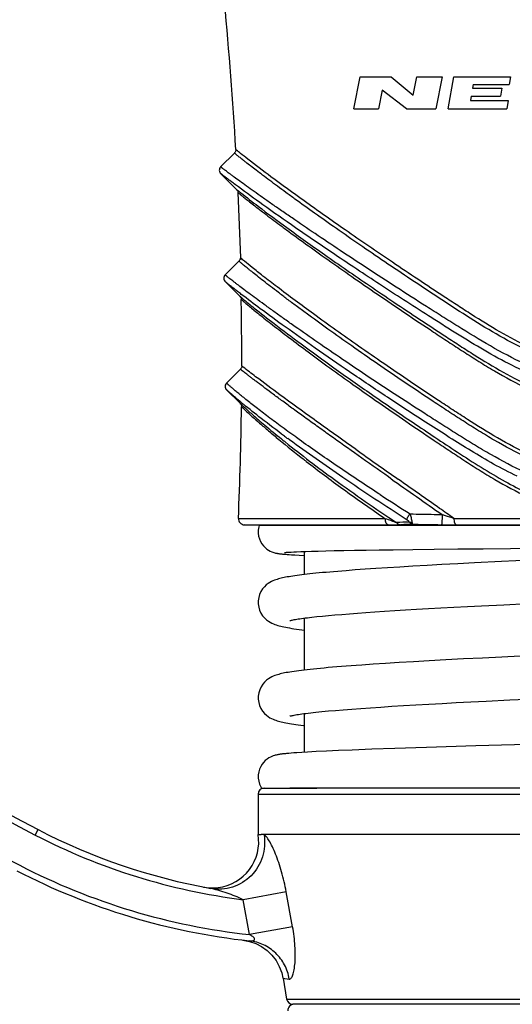
# Model space of a CAD drawing. Units: millimetres. Extents: x 0 to 210, y 0 to 297.
# Drawn here: x 56 to 72, y 157 to 189 of the extents above; entities that cross this region are included whole.
import ezdxf

# ---------------------------------------------------------------- set-up
doc = ezdxf.new("R2010")
doc.units = ezdxf.units.MM
doc.header["$LTSCALE"] = 19.36
doc.layers.get('0').update_dxf_attribs({"linetype": 'CONTINUOUS'})
doc.layers.add('BEZUGSACHSEN', color=7, linetype='CONTINUOUS')
doc.layers.add('RUNDUNGEN', color=7, linetype='CONTINUOUS')

msp = doc.modelspace()

# ---------------------------------------------------------------- linework, layer by layer
at = {"color": 7, "linetype": 'CONTINUOUS'}
for p, q in [((66.7894, 186.0647), (66.9927, 187.0967)), ((66.9927, 187.0967), (68.0037, 187.0967)), ((68.0037, 187.0967), (68.7143, 186.5067)), ((68.7143, 186.5067), (68.8305, 187.0967)), ((68.8305, 187.0967), (69.6485, 187.0967)), ((69.6485, 187.0967), (69.4452, 186.0647)), ((69.8488, 186.0647), (70.0294, 187.0967)), ((70.0294, 187.0967), (71.8674, 187.0967)), ((71.8674, 187.0967), (71.8247, 186.8524)), ((70.6597, 186.8524), (70.6379, 186.7283)), ((70.6597, 186.8524), (71.8247, 186.8524)), ((67.7042, 186.673), (67.5844, 186.0647)), ((68.4962, 186.0647), (67.7042, 186.673)), ((70.593, 186.4712), (70.5691, 186.3346)), ((70.593, 186.4712), (71.537, 186.4712)), ((70.6379, 186.7283), (71.5819, 186.7283)), ((71.5819, 186.7283), (71.537, 186.4712)), ((70.5691, 186.3346), (71.7911, 186.3346)), ((71.7911, 186.3346), (71.7438, 186.0647)), ((66.7894, 186.0647), (67.5844, 186.0647)), ((68.4962, 186.0647), (69.4452, 186.0647)), ((69.8488, 186.0647), (71.7438, 186.0647)), ((62.9195, 184.6332), (62.4731, 184.1868)), ((62.4731, 183.9747), (62.9907, 183.4571)), ((63.0678, 181.1351), (62.6196, 180.6868)), ((62.6196, 180.4746), (63.0978, 179.9965)), ((63.1139, 177.6369), (62.6638, 177.1867)), ((62.6639, 176.9746), (63.1049, 176.5336)), ((63.7192, 172.5832), (63.2422, 172.5998)), ((66.4643, 171.7699), (66.8087, 171.7762)), ((66.8087, 171.7762), (67.1894, 171.7826)), ((67.1894, 171.7826), (67.6081, 171.789)), ((67.6081, 171.789), (68.0666, 171.7953)), ((68.0666, 171.7953), (68.6978, 171.8033)), ((68.6978, 171.8033), (69.3951, 171.8112)), ((69.3951, 171.8112), (70.1575, 171.819)), ((70.1575, 171.819), (70.9817, 171.8266)), ((70.9817, 171.8266), (71.8634, 171.8339)), ((71.8634, 171.8339), (72.7976, 171.841)), ((64.578, 171.646), (64.634, 171.6419)), ((64.6118, 171.71), (64.6423, 171.7124)), ((64.634, 171.6419), (64.6958, 171.6377)), ((64.6423, 171.7124), (64.6778, 171.7148)), ((64.6778, 171.7148), (64.7182, 171.7173)), ((64.6958, 171.6377), (64.7643, 171.6333)), ((64.7182, 171.7173), (64.7637, 171.7199)), ((64.7637, 171.7199), (64.8413, 171.724)), ((64.7643, 171.6333), (64.8805, 171.6266)), ((64.8413, 171.724), (64.9308, 171.7281)), ((64.8805, 171.6266), (65.0147, 171.6196)), ((64.9308, 171.7281), (65.0693, 171.7337)), ((65.0147, 171.6196), (65.1894, 171.6112)), ((65.0693, 171.7337), (65.2313, 171.7395)), ((65.2313, 171.7395), (65.4188, 171.7454)), ((65.4188, 171.7454), (65.6337, 171.7514)), ((65.6337, 171.7514), (65.8784, 171.7575)), ((65.8784, 171.7575), (66.1547, 171.7637)), ((66.1547, 171.7637), (66.4643, 171.7699)), ((72.497, 171.4559), (71.5686, 171.4103)), ((66.8371, 171.138), (66.5389, 171.1158)), ((67.159, 171.1609), (66.8371, 171.138)), ((67.5056, 171.1842), (67.159, 171.1609)), ((67.8781, 171.2082), (67.5056, 171.1842)), ((68.2773, 171.2328), (67.8781, 171.2082)), ((68.7042, 171.2581), (68.2773, 171.2328)), ((69.1595, 171.2841), (68.7042, 171.2581)), ((69.644, 171.3108), (69.1595, 171.2841)), ((70.1578, 171.3383), (69.644, 171.3108)), ((70.7008, 171.3665), (70.1578, 171.3383)), ((71.5686, 171.4103), (70.7008, 171.3665)), ((66.1335, 171.0832), (65.8896, 171.0621)), ((66.5389, 171.1158), (66.1335, 171.0832)), ((68.4589, 169.8434), (68.8237, 169.8649)), ((68.8237, 169.8649), (69.2071, 169.8867)), ((69.2071, 169.8867), (69.6093, 169.909)), ((69.6093, 169.909), (70.0304, 169.9318)), ((70.0304, 169.9318), (70.4705, 169.9549)), ((70.4705, 169.9549), (70.9297, 169.9786)), ((70.9297, 169.9786), (71.6539, 170.015)), ((71.6539, 170.015), (72.4199, 170.0527)), ((65.4292, 169.6114), (65.5913, 169.6289)), ((65.5913, 169.6289), (65.7693, 169.6469)), ((65.7693, 169.6469), (65.9635, 169.6652)), ((65.9635, 169.6652), (66.174, 169.6838)), ((66.174, 169.6838), (66.4007, 169.7027)), ((66.4007, 169.7027), (66.6438, 169.7218)), ((66.6438, 169.7218), (66.9034, 169.7413)), ((66.9034, 169.7413), (67.1798, 169.7611)), ((67.1798, 169.7611), (67.4732, 169.7811)), ((67.4732, 169.7811), (67.7839, 169.8015)), ((67.7839, 169.8015), (68.1124, 169.8223)), ((68.1124, 169.8223), (68.4589, 169.8434)), ((70.9529, 168.2885), (70.3472, 168.2573)), ((71.5861, 168.3203), (70.9529, 168.2885)), ((72.5727, 168.3686), (71.5861, 168.3203)), ((66.3914, 168.0133), (66.2365, 168.0009)), ((66.5391, 168.0249), (66.3914, 168.0133)), ((67.4158, 168.0874), (67.0435, 168.0619)), ((67.8193, 168.1136), (67.4158, 168.0874)), ((68.2557, 168.1406), (67.8193, 168.1136)), ((68.7267, 168.1685), (68.2557, 168.1406)), ((69.2328, 168.1973), (68.7267, 168.1685)), ((69.7734, 168.2269), (69.2328, 168.1973)), ((70.3472, 168.2573), (69.7734, 168.2269)), ((67.0138, 166.6584), (67.3286, 166.6805)), ((67.3286, 166.6805), (67.6645, 166.7029)), ((67.6645, 166.7029), (68.0214, 166.7257)), ((68.0214, 166.7257), (68.3991, 166.7489)), ((68.3991, 166.7489), (68.7972, 166.7724)), ((68.7972, 166.7724), (69.2153, 166.7963)), ((69.2153, 166.7963), (69.6529, 166.8205)), ((69.6529, 166.8205), (70.1091, 166.845)), ((70.1091, 166.845), (70.5833, 166.8699)), ((70.5833, 166.8699), (71.0746, 166.8951)), ((71.0746, 166.8951), (71.8444, 166.9336)), ((71.8444, 166.9336), (72.6553, 166.9732)), ((65.9643, 166.5743), (66.1956, 166.5947)), ((66.1956, 166.5947), (66.4474, 166.6155)), ((66.4474, 166.6155), (66.7201, 166.6368)), ((66.7201, 166.6368), (67.0138, 166.6584)), ((70.7448, 165.4432), (69.146, 165.3937)), ((64.6793, 165.2025), (64.6077, 165.196)), ((64.7579, 165.2091), (64.6793, 165.2025)), ((64.8445, 165.2157), (64.7579, 165.2091)), ((64.9396, 165.2224), (64.8445, 165.2157)), ((65.1, 165.2328), (64.9396, 165.2224)), ((65.284, 165.2436), (65.1, 165.2328)), ((65.5694, 165.2588), (65.284, 165.2436)), ((65.9042, 165.2749), (65.5694, 165.2588)), ((66.2919, 165.2919), (65.9042, 165.2749)), ((66.7361, 165.31), (66.2919, 165.2919)), ((67.3767, 165.3341), (66.7361, 165.31)), ((68.1183, 165.36), (67.3767, 165.3341)), ((69.146, 165.3937), (68.1183, 165.36))]:
    msp.add_line(p, q, dxfattribs=at)
for points in [[(63.7191, 172.5807), (63.7059, 172.53), (63.6914, 172.4321), (63.6894, 172.3797)], [(63.6894, 172.3798), (63.6911, 172.3321), (63.7049, 172.234), (63.7307, 172.1435), (63.7661, 172.061), (63.8096, 171.9868), (63.8594, 171.9215), (63.9146, 171.8644), (63.9718, 171.8167), (64.0285, 171.7783), (64.0817, 171.7487), (64.1279, 171.7275), (64.1679, 171.7121), (64.2016, 171.7012), (64.2304, 171.6931), (64.2557, 171.6869), (64.2784, 171.6819), (64.2996, 171.6778), (64.3197, 171.6743), (64.3392, 171.6711), (64.3585, 171.6683), (64.3779, 171.6657), (64.3974, 171.6632), (64.4174, 171.6609), (64.4378, 171.6586), (64.4589, 171.6565), (64.4807, 171.6544), (64.5034, 171.6523), (64.5271, 171.6502), (64.578, 171.646)], [(64.5456, 171.7035), (64.5459, 171.7036), (64.5483, 171.7039), (64.5527, 171.7044), (64.5589, 171.7051), (64.5666, 171.706), (64.5758, 171.7069), (64.5865, 171.7079), (64.5985, 171.7089), (64.6118, 171.71)], [(65.8896, 171.0621), (65.7751, 171.0516), (65.6655, 171.0413), (65.5606, 171.031), (65.4603, 171.0208), (65.3645, 171.0107), (65.2733, 171.0006), (65.1863, 170.9906), (65.1037, 170.9807), (65.0251, 170.9708), (64.9506, 170.961), (64.8799, 170.9512), (64.8129, 170.9414), (64.7495, 170.9316), (64.6894, 170.9217), (64.6324, 170.9118), (64.5784, 170.9018), (64.5271, 170.8917), (64.4781, 170.8812), (64.4313, 170.8705), (64.3863, 170.8593), (64.3427, 170.8475), (64.2998, 170.8347), (64.2569, 170.8206), (64.2132, 170.8045), (64.1677, 170.7856), (64.1194, 170.7628), (64.0675, 170.7343), (64.0118, 170.6985), (63.9521, 170.6525), (63.8915, 170.5953), (63.8327, 170.5253), (63.7799, 170.4429), (63.7366, 170.3489), (63.7064, 170.2473), (63.6913, 170.144), (63.6894, 170.0927)], [(63.6894, 170.0928), (63.6911, 170.0447), (63.706, 169.94), (63.7365, 169.8371), (63.7803, 169.7419), (63.834, 169.6584), (63.8943, 169.5873), (63.9568, 169.529), (64.0188, 169.4822), (64.0767, 169.4458), (64.131, 169.4169), (64.1816, 169.3939), (64.2295, 169.3748), (64.2764, 169.3583), (64.323, 169.3437), (64.3707, 169.3303), (64.4198, 169.3178), (64.4712, 169.3058), (64.5251, 169.2942), (64.5823, 169.2829), (64.643, 169.2718), (64.7077, 169.2607), (64.7767, 169.2497), (64.8502, 169.2386), (64.9287, 169.2275), (65.0123, 169.2164), (65.1013, 169.2051), (65.1894, 169.1945)], [(64.7197, 169.5009), (64.7179, 169.5002), (64.7159, 169.4994), (64.7206, 169.5009), (64.731, 169.5039), (64.7469, 169.5081), (64.7677, 169.5131), (64.7934, 169.5188), (64.8236, 169.5251), (64.8583, 169.5318), (64.8972, 169.5388), (64.9403, 169.5461), (64.9874, 169.5537), (65.0386, 169.5615), (65.0937, 169.5694), (65.1529, 169.5776), (65.216, 169.5858), (65.2831, 169.5942), (65.3542, 169.6027), (65.4292, 169.6114)], [(66.2365, 168.0009), (66.0949, 167.9891), (65.9596, 167.9774), (65.8305, 167.9658), (65.7076, 167.9544), (65.5907, 167.9431), (65.4797, 167.9319), (65.3744, 167.9208), (65.2748, 167.9099), (65.1806, 167.899), (65.0917, 167.8883), (65.0079, 167.8777), (64.929, 167.8671), (64.8548, 167.8566), (64.7852, 167.8462), (64.7199, 167.8359), (64.6586, 167.8256), (64.6011, 167.8152), (64.547, 167.8048), (64.4958, 167.7942), (64.4474, 167.7834), (64.4009, 167.7721), (64.3563, 167.7604), (64.3125, 167.7477), (64.2691, 167.7338), (64.2249, 167.7181), (64.179, 167.6996), (64.1304, 167.6773), (64.0781, 167.6496), (64.0218, 167.6145), (63.9611, 167.5691), (63.8991, 167.5123), (63.8384, 167.442), (63.7837, 167.3588), (63.7387, 167.2633), (63.7072, 167.1598), (63.6914, 167.0548), (63.6894, 167.0018)], [(67.0435, 168.0619), (66.8683, 168.0494), (66.7003, 168.0371), (66.5391, 168.0249)], [(63.6894, 167.0019), (63.691, 166.9549), (63.7056, 166.8509), (63.7357, 166.7481), (63.7793, 166.6528), (63.8327, 166.5692), (63.8925, 166.4982), (63.954, 166.4405), (64.0146, 166.3941), (64.0709, 166.3582), (64.1234, 166.3298), (64.1721, 166.307), (64.218, 166.2882), (64.262, 166.2723), (64.3051, 166.2582), (64.3485, 166.2455), (64.3927, 166.2336), (64.4385, 166.2224), (64.4863, 166.2115), (64.5367, 166.201), (64.59, 166.1905), (64.6467, 166.1802), (64.7071, 166.1699), (64.7714, 166.1596), (64.84, 166.1492), (64.913, 166.1388), (64.9906, 166.1283), (65.0731, 166.1177), (65.1605, 166.107), (65.1894, 166.1037)], [(64.7194, 166.4098), (64.7182, 166.4094), (64.7158, 166.4085), (64.72, 166.4098), (64.7299, 166.4127), (64.7453, 166.4168), (64.7659, 166.4218), (64.7915, 166.4275), (64.8219, 166.4338), (64.8573, 166.4407), (64.8974, 166.4479), (64.9424, 166.4556), (64.9922, 166.4635), (65.0467, 166.4718), (65.106, 166.4803), (65.1701, 166.4889), (65.239, 166.4978), (65.3126, 166.5069), (65.391, 166.5161), (65.4742, 166.5255), (65.5623, 166.535), (65.6553, 166.5446), (65.7533, 166.5544), (65.8563, 166.5643), (65.9643, 166.5743)], [(74.5946, 165.558), (72.822, 165.5051), (70.7448, 165.4432)], [(64.6077, 165.196), (64.5744, 165.1928), (64.5424, 165.1895), (64.5118, 165.1862), (64.4825, 165.1828), (64.4544, 165.1793), (64.4274, 165.1758), (64.4012, 165.1721), (64.3757, 165.1682), (64.3505, 165.1641), (64.3255, 165.1596), (64.3, 165.1545), (64.2736, 165.1487), (64.2452, 165.1417), (64.2141, 165.133), (64.1784, 165.1214), (64.136, 165.1053), (64.0878, 165.0833), (64.0334, 165.0533), (63.9762, 165.0149), (63.9193, 164.968), (63.8647, 164.9124), (63.8151, 164.849), (63.7713, 164.7767), (63.7349, 164.6955), (63.7076, 164.6049), (63.6918, 164.5043), (63.6894, 164.4473)], [(63.6894, 164.4473), (63.6911, 164.3989), (63.7055, 164.2987), (63.7328, 164.2047), (63.771, 164.1185), (63.7923, 164.0807)]]:
    msp.add_lwpolyline(points, dxfattribs=at)
at = {"layer": 'BEZUGSACHSEN', "color": 7, "linetype": 'CONTINUOUS'}
for p, q in [((63.0346, 183.355), (63.1118, 181.242)), ((81.8576, 172.5807), (63.7191, 172.5807)), ((65.1894, 170.991), (65.1894, 171.7381)), ((65.1894, 167.9), (65.1894, 169.5823)), ((65.1894, 165.2382), (65.1894, 166.4914)), ((63.6894, 163.8807), (63.6894, 162.5796)), ((63.7918, 164.0807), (65.5913, 164.0807)), ((64.4941, 157.9217), (64.6107, 157.2467))]:
    msp.add_line(p, q, dxfattribs=at)
for start, end in [(3.263768, 7.819388), (359.917166, 0.943456), (357.561525, 359.284903)]:
    msp.add_arc((-56.842, 177.9138), 120, start, end, dxfattribs=at)
at = {"layer": 'RUNDUNGEN', "color": 9, "linetype": 'CONTINUOUS'}
for p, q in [((62.9882, 184.7271), (62.9632, 184.7478)), ((62.9906, 183.4571), (63.0647, 183.3966)), ((63.1255, 181.2334), (63.1117, 181.2453)), ((63.0977, 179.9965), (63.1836, 179.9237)), ((63.2022, 177.7073), (63.1579, 177.7427)), ((63.1332, 176.568), (63.1295, 176.571)), ((63.1488, 176.4259), (63.1521, 176.4219)), ((64.4433, 175.3801), (64.4684, 175.3599)), ((64.7064, 175.3482), (64.6492, 175.3903)), ((64.9314, 175.4234), (64.9043, 175.4429)), ((65.0135, 175.3646), (64.9314, 175.4234)), ((67.9773, 174.1037), (67.9122, 174.1496)), ((67.9962, 174.0905), (67.9773, 174.1037)), ((68.2339, 174.0689), (68.2215, 174.0777)), ((67.64, 173.5792), (67.6034, 173.6031)), ((63.0493, 172.8082), (67.7979, 172.8082)), ((70.0303, 172.8082), (79.5485, 172.8082)), ((63.2422, 172.5998), (67.9127, 172.5998)), ((70.1085, 172.5998), (79.4703, 172.5998)), ((63.6894, 163.8807), (85.8894, 163.8807)), ((56.4666, 162.5578), (56.5583, 162.7355)), ((63.88, 162.5613), (63.7861, 162.5807)), ((64.6004, 160.7227), (63.2033, 160.4674)), ((64.8048, 159.5907), (64.6005, 160.7227)), ((63.4103, 159.3354), (63.2033, 160.4674)), ((64.8048, 159.5907), (63.4103, 159.3354)), ((64.4936, 157.9248), (64.6966, 157.8985)), ((64.6107, 157.2467), (84.9681, 157.2467))]:
    msp.add_line(p, q, dxfattribs=at)
at = {"layer": 'RUNDUNGEN', "color": 7, "linetype": 'CONTINUOUS'}
for p, q in [((63.1048, 176.5336), (63.1082, 176.5303)), ((63.1074, 176.5311), (63.1048, 176.5336)), ((85.6894, 164.0807), (64.7191, 164.0807)), ((63.6894, 162.5796), (63.7866, 162.5807)), ((74.7894, 162.5807), (63.7866, 162.5807)), ((63.1925, 159.159), (63.4036, 159.1184)), ((84.771, 157.0807), (64.8078, 157.0807))]:
    msp.add_line(p, q, dxfattribs=at)
for points in [[(62.9632, 184.7478), (62.9635, 184.7389), (62.961, 184.7122), (62.9538, 184.6863), (62.9421, 184.6621), (62.9263, 184.6404), (62.9195, 184.6332)], [(62.4731, 184.1868), (62.4545, 184.1641), (62.4397, 184.136), (62.4312, 184.1055), (62.4293, 184.0738), (62.4341, 184.0425), (62.4454, 184.0129), (62.4626, 183.9863), (62.4731, 183.9746)], [(62.9906, 183.4571), (62.9992, 183.4478), (63.0146, 183.4259), (63.0258, 183.4016), (63.0325, 183.3757), (63.0344, 183.3578)], [(63.1117, 181.2453), (63.1117, 181.2377), (63.1088, 181.2114), (63.1013, 181.1861), (63.0895, 181.1624), (63.0737, 181.1412), (63.0678, 181.135)], [(62.6196, 180.6868), (62.6014, 180.6647), (62.5866, 180.6369), (62.5779, 180.6067), (62.5757, 180.5753), (62.5801, 180.5442), (62.591, 180.5147), (62.6077, 180.488), (62.6196, 180.4746)], [(63.0977, 179.9965), (63.1082, 179.9849), (63.1232, 179.9625), (63.134, 179.9378), (63.1402, 179.9116), (63.1417, 179.8929)], [(63.1579, 177.7427), (63.1555, 177.7167), (63.1464, 177.6855), (63.1307, 177.6569), (63.1139, 177.6369)], [(62.6638, 177.1867), (62.6555, 177.1776), (62.6371, 177.1504), (62.6251, 177.1199), (62.62, 177.0876), (62.6221, 177.055), (62.6311, 177.0237), (62.6467, 176.995), (62.6638, 176.9746)], [(63.1048, 176.5336), (63.1174, 176.5193), (63.1297, 176.5006)], [(63.1297, 176.5006), (63.1393, 176.4799), (63.1458, 176.4571), (63.1487, 176.4326), (63.1488, 176.4256)], [(63.4036, 159.1184), (63.6091, 159.047), (63.8021, 158.9467), (63.9785, 158.8195), (64.1348, 158.6681), (64.2674, 158.4957), (64.3738, 158.3059), (64.4515, 158.1028), (64.4936, 157.9248)]]:
    msp.add_lwpolyline(points, dxfattribs=at)
at = {"layer": 'RUNDUNGEN', "color": 9, "linetype": 'CONTINUOUS'}
for centre, radius, start, end in [((79.4861, 207.1688), 50.2, 200.80254, 242.70599), ((79.4861, 207.1688), 51.3, 200.80254, 242.70599), ((71.9171, 194.351), 14.0842, 231.0579, 231.40937), ((77.1455, 193.4264), 21.9214, 230.2674, 230.53466), ((87.618, 204.0981), 36.9024, 231.14736, 231.33707), ((91.943, 212.4265), 46.007, 233.45038, 233.61168), ((375.7291, 611.3458), 534.5693, 234.703542, 234.883303), ((91.2296, 208.1622), 42.4014, 232.08582, 232.20912), ((559.116, 872.8121), 854.0553, 234.8972519, 235.0324017), ((124.6774, 261.2152), 104.5625, 236.942143, 237.576821), ((70.906, 103.6288), 69.0981, 91.921243, 92.267391), ((71.083, 104.6283), 68.0329, 92.003021, 92.341691), ((70.0929, 199.8485), 27.2487, 269.0258, 270.03267), ((65.7294, 180.5088), 20.2, 242.70599, 262.81601), ((65.7294, 180.5088), 21.3, 242.70599, 263.74939)]:
    msp.add_arc(centre, radius, start, end, dxfattribs=at)
at = {"layer": 'RUNDUNGEN', "color": 7, "linetype": 'CONTINUOUS'}
for centre, radius, start, end in [((79.4861, 207.1688), 50, 200.80254, 242.70599), ((63.2491, 172.7997), 0.2, 177.56152, 268), ((63.8894, 163.8807), 0.2, 90, 180), ((65.7294, 180.5088), 20, 242.70599, 259.71642), ((62.2074, 162.3472), 1.5001, 277.249, 8.9135), ((65.7294, 180.5088), 21.5, 242.70599, 263.80388), ((62.2039, 162.3286), 1.4811, 258.91272, 260.69967), ((62.2074, 162.3523), 1.5051, 260.71294, 268.09024), ((62.2078, 162.3536), 1.5064, 268.07619, 277.20401), ((64.8078, 157.2807), 0.2, 189.79985, 270), ((64.8534, 156.8807), 0.2, 90, 183.88198)]:
    msp.add_arc(centre, radius, start, end, dxfattribs=at)
at = {"layer": 'RUNDUNGEN', "color": 9, "linetype": 'CONTINUOUS'}
for points, knots in [([(73.4873, 177.8407), (73.1175, 177.9466), (72.4026, 178.2277), (71.3984, 178.7643), (70.4487, 179.3547), (69.5333, 179.9506), (68.6487, 180.5353), (67.8003, 181.1038), (66.995, 181.6531), (66.2387, 182.1769), (65.5389, 182.6698), (64.9955, 183.0595), (64.5951, 183.3508), (64.3227, 183.551), (64.071, 183.738), (63.8411, 183.9107), (63.6344, 184.0678), (63.4521, 184.2081), (63.3161, 184.3141), (63.2203, 184.3896), (63.1585, 184.4387), (63.1036, 184.4825), (63.0558, 184.5211), (63.0151, 184.5541), (62.9817, 184.5815), (62.9585, 184.6006), (62.9436, 184.6131), (62.9351, 184.6201), (62.9287, 184.6256), (62.9237, 184.6294), (62.9214, 184.6321), (62.9196, 184.6328), (62.9195, 184.6332)], [0, 0, 0, 0, 0.0915652, 0.181951, 0.270802, 0.3576482, 0.441957, 0.5231867, 0.6007496, 0.6739885, 0.7421733, 0.8044896, 0.8331675, 0.8600322, 0.8849563, 0.9078085, 0.9284538, 0.9467551, 0.962575, 0.969512, 0.9757784, 0.9813582, 0.9862359, 0.9903968, 0.993827, 0.9965138, 0.9975746, 0.9984451, 0.9991239, 0.9996098, 0.9999021, 1, 1, 1, 1]), ([(73.519, 177.9455), (73.1651, 178.0485), (72.4807, 178.3197), (71.5176, 178.8347), (70.7532, 179.309), (70.1569, 179.6934), (69.5768, 180.0723), (68.8708, 180.5393), (67.7989, 181.2565), (66.5686, 182.0986), (65.2567, 183.0223), (64.2041, 183.7882), (63.5196, 184.3051), (63.1508, 184.5951), (63.0308, 184.692), (62.9882, 184.7271)], [0, 0, 0, 0, 0.0880162, 0.1749717, 0.2605679, 0.3027376, 0.3444068, 0.4260036, 0.5048748, 0.6523503, 0.7820215, 0.8879802, 0.9631665, 0.9868298, 1, 1, 1, 1]), ([(74.7894, 177.1868), (74.5748, 177.1868), (74.1456, 177.2212), (73.5172, 177.3573), (72.9099, 177.5575), (72.1327, 177.8854), (71.2127, 178.3753), (70.3343, 178.9146), (69.6476, 179.3465), (68.9819, 179.7675), (68.1758, 180.2831), (67.2453, 180.8869), (66.3683, 181.4644), (65.5539, 182.0089), (64.9194, 182.4399), (64.4508, 182.7625), (64.1311, 182.9846), (63.8352, 183.1921), (63.5646, 183.3838), (63.3208, 183.5583), (63.1053, 183.7142), (62.9443, 183.8321), (62.8308, 183.916), (62.7575, 183.9705), (62.6923, 184.0193), (62.6355, 184.0622), (62.5871, 184.0989), (62.5522, 184.1256), (62.5285, 184.1437), (62.5141, 184.1549), (62.5018, 184.1644), (62.4918, 184.1722), (62.4839, 184.1783), (62.4788, 184.1824), (62.4758, 184.1846), (62.4744, 184.1859), (62.4736, 184.1862), (62.4732, 184.1869), (62.4731, 184.1868)], [0, 0, 0, 0, 0.0450076, 0.08989, 0.1345489, 0.1789244, 0.2666439, 0.3527654, 0.3950714, 0.4367582, 0.5179541, 0.595726, 0.6693817, 0.7381515, 0.8011687, 0.8302235, 0.8574733, 0.8827826, 0.9060127, 0.9270203, 0.9456605, 0.9617873, 0.9688634, 0.9752576, 0.9809534, 0.9859341, 0.9901841, 0.9936889, 0.9951574, 0.9964345, 0.9975189, 0.9984089, 0.9991033, 0.9996008, 0.9997753, 0.9999001, 0.999975, 1, 1, 1, 1]), ([(63.0484, 183.536), (63.0044, 183.5686), (62.9218, 183.6302), (62.8064, 183.7171), (62.7077, 183.7921), (62.6361, 183.847), (62.5876, 183.8846), (62.5578, 183.9078), (62.5325, 183.9276), (62.5117, 183.9439), (62.4973, 183.9554), (62.488, 183.9627), (62.4827, 183.967), (62.4788, 183.97), (62.4756, 183.9728), (62.4744, 183.9733), (62.4731, 183.9749), (62.4731, 183.9746)], [0, 0, 0, 0, 0.2272169, 0.4272092, 0.5989135, 0.7413154, 0.8012245, 0.8534549, 0.8978955, 0.9344474, 0.9630194, 0.9742846, 0.9835219, 0.9907216, 0.9958742, 0.9989699, 1, 1, 1, 1]), ([(63.0344, 183.3578), (63.0357, 183.3565), (63.0418, 183.3521), (63.0541, 183.3411), (63.0755, 183.3238), (63.105, 183.2994), (63.1429, 183.2685), (63.2095, 183.2146), (63.3126, 183.1321), (63.4595, 183.0162), (63.6363, 182.8787), (63.8415, 182.7211), (64.0736, 182.545), (64.3311, 182.3519), (64.7203, 182.0634), (65.2595, 181.6703), (65.9645, 181.1665), (66.7382, 180.6239), (67.5713, 180.0497), (68.4554, 179.4506), (69.2216, 178.9396), (69.8545, 178.5225), (70.3414, 178.2036), (70.8379, 177.8859), (71.5197, 177.4711), (72.2297, 177.0875), (72.978, 176.7709), (73.5635, 176.5791), (74.1692, 176.4497), (74.5827, 176.4175), (74.7894, 176.4175)], [0, 0, 0, 0, 0.0004033, 0.0016081, 0.003605, 0.0063819, 0.0099259, 0.0142233, 0.0250149, 0.0386217, 0.0548981, 0.0736926, 0.0948516, 0.1182225, 0.1436566, 0.2001445, 0.2632421, 0.3319891, 0.4055375, 0.483138, 0.5641218, 0.6056921, 0.6478848, 0.6906155, 0.7338097, 0.8213574, 0.8656605, 0.9102496, 0.9550651, 1, 1, 1, 1]), ([(74.7894, 176.9747), (74.4381, 176.9747), (73.7364, 177.0605), (72.7358, 177.3757), (71.7929, 177.8069), (70.9003, 178.3041), (70.1845, 178.7459), (69.6235, 179.1), (69.0768, 179.4473), (68.4104, 179.8746), (67.6344, 180.3789), (66.8919, 180.8677), (65.9809, 181.4755), (64.9642, 182.1673), (63.9225, 182.8977), (63.3096, 183.342), (63.0484, 183.536)], [0, 0, 0, 0, 0.0775425, 0.154589, 0.2308093, 0.3060127, 0.380001, 0.4164456, 0.4524546, 0.5229683, 0.5911888, 0.6567323, 0.7191823, 0.8329238, 0.9281809, 1, 1, 1, 1]), ([(63.1321, 183.3425), (63.3161, 183.1955), (63.8069, 182.8172), (64.7074, 182.1507), (65.9075, 181.295), (67.0681, 180.4939), (68.0989, 179.7978), (68.932, 179.2433), (69.6487, 178.7731), (70.237, 178.3904), (70.8422, 178.0021), (71.6213, 177.5285), (72.4402, 177.1078), (73.1308, 176.8312), (73.6687, 176.6647), (74.2233, 176.5532), (74.6007, 176.5254), (74.7894, 176.5254)], [0, 0, 0, 0, 0.0517611, 0.1361928, 0.2462379, 0.3757272, 0.4461557, 0.5196441, 0.5957088, 0.6345684, 0.6739041, 0.7537609, 0.8349095, 0.8759082, 0.9171288, 0.9585223, 1, 1, 1, 1]), ([(74.7894, 174.1834), (74.5823, 174.1835), (74.1681, 174.2157), (73.561, 174.3444), (72.9743, 174.5356), (72.2245, 174.8505), (71.5128, 175.2314), (70.8293, 175.6431), (70.332, 175.9585), (69.8447, 176.2751), (69.2123, 176.6901), (68.4479, 177.1997), (67.5673, 177.799), (66.7388, 178.3746), (65.9703, 178.9196), (65.3724, 179.3528), (64.931, 179.6784), (64.6297, 179.9032), (64.3509, 180.1139), (64.0958, 180.309), (63.8661, 180.4873), (63.663, 180.647), (63.5114, 180.7681), (63.4045, 180.8545), (63.3354, 180.9108), (63.274, 180.9612), (63.2205, 181.0055), (63.175, 181.0436), (63.1376, 181.0752), (63.1115, 181.0973), (63.0948, 181.1117), (63.0854, 181.1198), (63.078, 181.1262), (63.0732, 181.1303), (63.0704, 181.1329), (63.0689, 181.1339), (63.0683, 181.135), (63.0678, 181.135)], [0, 0, 0, 0, 0.0450746, 0.0900334, 0.1347523, 0.1791633, 0.2668556, 0.3100834, 0.3528213, 0.3949975, 0.4365375, 0.5174318, 0.594916, 0.6683346, 0.7369511, 0.7999296, 0.8290128, 0.8563215, 0.8817194, 0.905064, 0.9262079, 0.9449989, 0.9612831, 0.968437, 0.974907, 0.9806746, 0.9857221, 0.9900322, 0.9935888, 0.9963771, 0.9974788, 0.9983834, 0.9990892, 0.9995948, 0.9997719, 0.9998985, 1, 1, 1, 1]), ([(74.7894, 174.2849), (74.5888, 174.285), (74.1876, 174.3167), (73.5999, 174.4427), (73.032, 174.6292), (72.3059, 174.9357), (71.4478, 175.3958), (70.6316, 175.9064), (69.9966, 176.3197), (69.3809, 176.7241), (68.6352, 177.2213), (67.7736, 177.8067), (66.7227, 178.5345), (65.5662, 179.3575), (64.537, 180.1195), (63.877, 180.6268), (63.5256, 180.904), (63.2864, 181.0982), (63.1657, 181.1989), (63.1255, 181.2334)], [0, 0, 0, 0, 0.0438373, 0.0875634, 0.1310618, 0.1742712, 0.2596493, 0.3434499, 0.3846238, 0.425218, 0.5044075, 0.580483, 0.6528521, 0.783731, 0.8906385, 0.9326744, 0.9656436, 0.9884281, 1, 1, 1, 1]), ([(74.7894, 173.6868), (74.5755, 173.6868), (74.1479, 173.7204), (73.5216, 173.8538), (72.9162, 174.0506), (72.1424, 174.3737), (71.4069, 174.7631), (70.6991, 175.1827), (70.1831, 175.5032), (69.6765, 175.8238), (69.0186, 176.2435), (68.2229, 176.758), (67.3057, 177.3618), (66.4425, 177.9404), (65.6419, 178.487), (65.0189, 178.9206), (64.5589, 179.2457), (64.2453, 179.4696), (63.9551, 179.6791), (63.6897, 179.8729), (63.4506, 180.0494), (63.2393, 180.2073), (63.0814, 180.3268), (62.9702, 180.4118), (62.8983, 180.4672), (62.8344, 180.5167), (62.7787, 180.5602), (62.7313, 180.5975), (62.697, 180.6246), (62.6739, 180.643), (62.6597, 180.6544), (62.6477, 180.664), (62.6378, 180.672), (62.6301, 180.6781), (62.6252, 180.6823), (62.6222, 180.6846), (62.6209, 180.6859), (62.6197, 180.6863), (62.6196, 180.6868)], [0, 0, 0, 0, 0.0452287, 0.0903101, 0.1351335, 0.1796347, 0.2674923, 0.3108033, 0.3536357, 0.3959214, 0.437571, 0.5186554, 0.5962799, 0.6697734, 0.7383855, 0.8012695, 0.8302718, 0.8574785, 0.8827568, 0.9059667, 0.926965, 0.9456047, 0.9617387, 0.9688201, 0.9752208, 0.9809233, 0.9859109, 0.9901676, 0.9936783, 0.9951495, 0.9964292, 0.9975156, 0.9984072, 0.9991028, 0.9996007, 0.9997752, 0.9998999, 1, 1, 1, 1]), ([(63.1438, 180.0597), (63.1036, 180.0906), (63.0282, 180.1489), (62.923, 180.2311), (62.8331, 180.3021), (62.7679, 180.354), (62.7237, 180.3896), (62.6966, 180.4115), (62.6736, 180.4302), (62.6547, 180.4456), (62.6415, 180.4564), (62.6331, 180.4634), (62.6283, 180.4673), (62.6247, 180.4704), (62.6219, 180.4725), (62.6206, 180.474), (62.6196, 180.4744), (62.6196, 180.4746)], [0, 0, 0, 0, 0.2274149, 0.4274937, 0.5992062, 0.7415622, 0.8014358, 0.8536249, 0.8980289, 0.9345479, 0.9630873, 0.9743373, 0.9835596, 0.9907433, 0.9958804, 0.998967, 1, 1, 1, 1]), ([(72.081, 174.1743), (71.8226, 174.296), (71.3188, 174.5577), (70.5903, 174.9855), (69.8863, 175.4274), (69.1998, 175.8667), (68.5312, 176.2993), (67.6823, 176.8567), (66.6854, 177.5239), (65.5822, 178.2827), (64.6175, 178.9653), (63.8188, 179.5477), (63.347, 179.9032), (63.1438, 180.0597)], [0, 0, 0, 0, 0.0799754, 0.1588787, 0.2365555, 0.3127532, 0.3871742, 0.4595707, 0.597177, 0.7231386, 0.8345841, 0.9281485, 1, 1, 1, 1]), ([(63.1417, 179.8929), (63.1432, 179.8918), (63.1485, 179.8865), (63.1613, 179.8761), (63.182, 179.8579), (63.2111, 179.8332), (63.2483, 179.8016), (63.3139, 179.7465), (63.4153, 179.6624), (63.5599, 179.5443), (63.7339, 179.4042), (63.9358, 179.2439), (64.2559, 178.9931), (64.7151, 178.6406), (65.3316, 178.1784), (66.0262, 177.6694), (66.7892, 177.1221), (67.6116, 176.5441), (68.4856, 175.942), (69.2439, 175.4294), (69.8711, 175.0115), (70.3539, 174.6922), (70.8472, 174.3747), (71.5256, 173.9607), (72.2333, 173.579), (72.98, 173.2648), (73.5648, 173.0747), (74.1699, 172.9468), (74.5829, 172.915), (74.7894, 172.9149)], [0, 0, 0, 0, 0.000406, 0.0016171, 0.003623, 0.0064109, 0.0099683, 0.0142805, 0.0251043, 0.0387436, 0.0550491, 0.0738659, 0.095038, 0.143835, 0.2002665, 0.2632647, 0.3318815, 0.4052855, 0.4827459, 0.5636128, 0.6051391, 0.6472997, 0.6900133, 0.7332108, 0.820843, 0.8652337, 0.9099422, 0.9549025, 1, 1, 1, 1]), ([(63.1836, 179.9237), (63.3076, 179.8201), (63.6453, 179.5468), (64.276, 179.0558), (65.1371, 178.4099), (66.1898, 177.6466), (67.399, 176.7967), (68.4929, 176.0502), (69.424, 175.428), (70.4087, 174.7782), (71.1634, 174.2948), (71.6906, 174.0028)], [0, 0, 0, 0, 0.0467296, 0.1256658, 0.2311826, 0.3580429, 0.5017761, 0.6586845, 0.7410954, 0.8256797, 1, 1, 1, 1]), ([(67.9122, 174.1496), (67.5829, 174.3813), (66.9493, 174.8281), (66.1763, 175.3774), (65.6002, 175.7899), (65.2041, 176.0752), (64.8355, 176.3426), (64.4967, 176.5902), (64.19, 176.8163), (63.9178, 177.0188), (63.7139, 177.1723), (63.5698, 177.2817), (63.4765, 177.353), (63.3935, 177.4169), (63.321, 177.4731), (63.2593, 177.5213), (63.2148, 177.5563), (63.1846, 177.5802), (63.1662, 177.5949), (63.1505, 177.6074), (63.1377, 177.6176), (63.1288, 177.6248), (63.1231, 177.6294), (63.1199, 177.6321), (63.1174, 177.634), (63.1156, 177.6357), (63.1145, 177.6362), (63.1141, 177.6369), (63.1139, 177.6369)], [0, 0, 0, 0, 0.2036445, 0.3920476, 0.4795417, 0.5619839, 0.638907, 0.7098211, 0.7742181, 0.8315777, 0.8813756, 0.9032767, 0.9230951, 0.9407693, 0.9562408, 0.969454, 0.9803571, 0.9849274, 0.9889025, 0.9922778, 0.9950484, 0.9972099, 0.998061, 0.9987582, 0.9993012, 0.9996893, 0.9999222, 1, 1, 1, 1]), ([(66.8511, 175.0446), (66.3997, 175.3643), (65.5787, 175.9487), (64.4968, 176.7313), (63.7316, 177.2989), (63.3359, 177.6014), (63.2022, 177.7073)], [0, 0, 0, 0, 0.3673186, 0.6692477, 0.8866963, 1, 1, 1, 1]), ([(64.9043, 175.4429), (64.7374, 175.5629), (64.4217, 175.7927), (63.9792, 176.1234), (63.5955, 176.4184), (63.3151, 176.6405), (63.1232, 176.7961), (63.0042, 176.8942), (62.9028, 176.979), (62.8193, 177.0501), (62.7613, 177.1004), (62.724, 177.1331), (62.703, 177.1518), (62.6865, 177.1663), (62.6749, 177.1769), (62.6676, 177.1829), (62.6647, 177.186), (62.6638, 177.1866)], [0, 0, 0, 0, 0.2171593, 0.4123936, 0.5835492, 0.7283675, 0.7901845, 0.8445549, 0.8912034, 0.9298685, 0.9602937, 0.9723453, 0.9822536, 0.9899914, 0.9955342, 0.9988719, 1, 1, 1, 1]), ([(63.1295, 176.571), (63.0935, 176.601), (63.0259, 176.6576), (62.9319, 176.7375), (62.8519, 176.8065), (62.7942, 176.8571), (62.7552, 176.8918), (62.7313, 176.9131), (62.7111, 176.9314), (62.6945, 176.9464), (62.683, 176.9569), (62.6756, 176.9636), (62.6715, 176.9674), (62.6683, 176.9704), (62.6658, 176.9724), (62.6648, 176.9739), (62.6638, 176.9743), (62.6638, 176.9745)], [0, 0, 0, 0, 0.2283882, 0.4289005, 0.6006747, 0.7428545, 0.802585, 0.8546115, 0.8988365, 0.9351621, 0.9634899, 0.9746293, 0.9837484, 0.9908462, 0.9959215, 0.9989731, 1, 1, 1, 1]), ([(63.1082, 176.5303), (63.1456, 176.494), (63.272, 176.376), (63.5354, 176.1392), (63.9415, 175.7902), (64.2617, 175.5267), (64.4433, 175.3801)], [0, 0, 0, 0, 0.0886617, 0.2942553, 0.6028599, 1, 1, 1, 1]), ([(63.1521, 176.4219), (63.1696, 176.4046), (63.2261, 176.3511), (63.3413, 176.2429), (63.5174, 176.0827), (63.7511, 175.8763), (64.0385, 175.6296), (64.5152, 175.2317), (64.9012, 174.9235), (65.1748, 174.7104)], [0, 0, 0, 0, 0.0277972, 0.0881348, 0.178826, 0.2972837, 0.4409927, 0.6075124, 1, 1, 1, 1]), ([(64.545, 175.4672), (64.2909, 175.6557), (63.8422, 175.9954), (63.4021, 176.3462), (63.212, 176.5028)], [0, 0, 0, 0, 0.5622381, 1, 1, 1, 1]), ([(64.5636, 175.2834), (65.0874, 174.8644), (66.2711, 173.9667), (67.4929, 173.1216), (68.1723, 172.6728)], [0, 0, 0, 0, 0.4517042, 1, 1, 1, 1]), ([(68.5183, 172.756), (67.8169, 173.2047), (66.532, 174.0481), (65.2738, 174.9313), (64.7064, 175.3482)], [0, 0, 0, 0, 0.5418307, 1, 1, 1, 1]), ([(67.6034, 173.6031), (67.1393, 173.9055), (66.2696, 174.4833), (65.4122, 175.0795), (65.0135, 175.3646)], [0, 0, 0, 0, 0.5305218, 1, 1, 1, 1]), ([(65.2468, 174.6544), (65.6364, 174.3523), (66.4771, 173.7232), (67.337, 173.1207), (67.7979, 172.8082)], [0, 0, 0, 0, 0.4696431, 1, 1, 1, 1]), ([(70.0303, 172.8082), (69.8766, 172.9159), (69.2776, 173.3358), (68.6788, 173.756), (68.2339, 174.0689)], [0, 0, 0, 0, 0.2565424, 1, 1, 1, 1]), ([(71.6906, 174.0028), (71.9266, 173.8721), (72.3481, 173.6541), (72.9738, 173.387), (73.5601, 173.1923), (74.1672, 173.0604), (74.582, 173.0273), (74.7894, 173.0272)], [0, 0, 0, 0, 0.2465727, 0.4333016, 0.6213385, 0.8103955, 1, 1, 1, 1]), ([(67.7979, 172.8082), (67.7972, 172.7823), (67.8016, 172.7323), (67.8245, 172.6659), (67.8611, 172.6166), (67.8964, 172.6008), (67.9127, 172.5998)], [0, 0, 0, 0, 0.3022508, 0.5787547, 0.810066, 1, 1, 1, 1]), ([(67.7979, 172.8082), (67.8634, 172.7858), (67.9886, 172.7419), (68.1133, 172.6964), (68.1723, 172.6728)], [0, 0, 0, 0, 0.5215886, 1, 1, 1, 1]), ([(68.5196, 172.7551), (68.517, 172.7698), (68.5207, 172.8047), (68.5401, 172.8565), (68.5716, 172.9085), (68.5991, 172.9396), (68.6142, 172.9528)], [0, 0, 0, 0, 0.1975462, 0.4525165, 0.7333469, 1, 1, 1, 1]), ([(68.5895, 172.6881), (68.5859, 172.6951), (68.5756, 172.7083), (68.5523, 172.7317), (68.5322, 172.7471), (68.5183, 172.756)], [0, 0, 0, 0, 0.2392528, 0.5003372, 1, 1, 1, 1]), ([(68.6142, 172.9528), (68.8722, 172.9482), (69.216, 172.942), (69.5598, 172.9356), (69.6457, 172.934)], [0, 0, 0, 0, 0.7502456, 1, 1, 1, 1]), ([(68.6814, 172.6881), (68.6786, 172.7093), (68.6703, 172.7542), (68.6495, 172.8429), (68.6299, 172.9101), (68.6142, 172.9528)], [0, 0, 0, 0, 0.23393, 0.5007786, 1, 1, 1, 1]), ([(69.6457, 172.934), (69.6471, 172.9003), (69.6475, 172.8479), (69.6464, 172.7776), (69.6444, 172.725), (69.642, 172.6844), (69.6397, 172.656), (69.6378, 172.6388), (69.636, 172.6249), (69.6341, 172.6143), (69.6322, 172.6079), (69.6307, 172.6042), (69.6296, 172.6037)], [0, 0, 0, 0, 0.3044664, 0.4734328, 0.6361352, 0.7799773, 0.8411494, 0.8936148, 0.9363152, 0.9684086, 0.9895553, 1, 1, 1, 1]), ([(69.6457, 172.934), (69.6788, 172.9238), (69.8074, 172.8831), (69.9354, 172.8405), (70.0303, 172.8082)], [0, 0, 0, 0, 0.2568433, 1, 1, 1, 1]), ([(70.0303, 172.8082), (70.0298, 172.7823), (70.0328, 172.7334), (70.0458, 172.676), (70.0624, 172.6387), (70.0784, 172.6141), (70.0966, 172.6009), (70.1085, 172.5998)], [0, 0, 0, 0, 0.329972, 0.6228506, 0.7449442, 0.8477796, 1, 1, 1, 1]), ([(67.9127, 172.5998), (67.9861, 172.5998), (68.1163, 172.6004), (68.2465, 172.6022), (68.3033, 172.6044)], [0, 0, 0, 0, 0.5635404, 1, 1, 1, 1]), ([(68.1723, 172.6728), (68.1883, 172.6527), (68.2279, 172.6189), (68.2785, 172.6052), (68.3033, 172.6044)], [0, 0, 0, 0, 0.5089771, 1, 1, 1, 1]), ([(68.5895, 172.6881), (68.5959, 172.6857), (68.6261, 172.6781), (68.6582, 172.6818), (68.6814, 172.6881)], [0, 0, 0, 0, 0.2216001, 1, 1, 1, 1]), ([(68.5895, 172.6881), (68.6033, 172.6685), (68.6371, 172.635), (68.6831, 172.6205), (68.7051, 172.6196)], [0, 0, 0, 0, 0.5207317, 1, 1, 1, 1]), ([(68.7051, 172.6196), (68.7023, 172.6202), (68.6964, 172.6268), (68.6876, 172.6495), (68.6837, 172.6715), (68.6814, 172.6881)], [0, 0, 0, 0, 0.1177689, 0.3209535, 1, 1, 1, 1]), ([(68.7051, 172.6196), (68.9363, 172.6158), (69.2445, 172.6105), (69.5527, 172.6051), (69.6296, 172.6038)], [0, 0, 0, 0, 0.7502753, 1, 1, 1, 1]), ([(64.6005, 160.7227), (64.5611, 160.9412), (64.4862, 161.26), (64.3591, 161.6645), (64.259, 161.9351), (64.1572, 162.1703), (64.0595, 162.3588), (63.9803, 162.4811), (63.9208, 162.5419), (63.8927, 162.5587), (63.88, 162.5613)], [0, 0, 0, 0, 0.3324354, 0.4892076, 0.6346328, 0.7642752, 0.8725737, 0.9528017, 0.9804988, 1, 1, 1, 1]), ([(63.2033, 160.4674), (63.1199, 160.511), (62.9465, 160.584), (62.683, 160.6789), (62.4627, 160.7499), (62.2883, 160.8001), (62.2019, 160.8223), (62.159, 160.8301)], [0, 0, 0, 0, 0.2549669, 0.5082473, 0.758845, 0.8818742, 1, 1, 1, 1]), ([(64.6966, 157.8985), (64.7071, 157.8972), (64.7316, 157.9023), (64.7623, 157.9303), (64.7899, 157.9745), (64.8151, 158.0353), (64.8376, 158.1119), (64.8649, 158.2416), (64.887, 158.4339), (64.8953, 158.6925), (64.8848, 158.9791), (64.8551, 159.282), (64.8234, 159.4873), (64.8048, 159.5907)], [0, 0, 0, 0, 0.0180179, 0.0399871, 0.0690987, 0.106383, 0.1518539, 0.2051142, 0.3321345, 0.4812572, 0.6460551, 0.8207177, 1, 1, 1, 1]), ([(63.4089, 159.1344), (63.4256, 159.1326), (63.4586, 159.1306), (63.4996, 159.1335), (63.5303, 159.1412), (63.5512, 159.1498), (63.569, 159.1637), (63.5807, 159.1951), (63.5557, 159.2377), (63.4981, 159.2862), (63.4457, 159.3168), (63.4103, 159.3354)], [0, 0, 0, 0, 0.1208083, 0.2369273, 0.2927255, 0.3470489, 0.3984014, 0.4503222, 0.5722289, 0.7129053, 1, 1, 1, 1]), ([(64.6966, 157.8985), (64.6705, 158.0568), (64.5674, 158.3664), (64.2756, 158.7556), (63.8769, 159.0303), (63.5658, 159.1174), (63.4089, 159.1344)], [0, 0, 0, 0, 0.2521675, 0.5028219, 0.7519056, 1, 1, 1, 1])]:
    msp.add_open_spline(points, degree=3, knots=knots, dxfattribs=at)
at = {"layer": 'RUNDUNGEN', "color": 7, "linetype": 'CONTINUOUS'}
msp.add_open_spline([(63.88, 162.5613), (63.9183, 162.3269), (63.8823, 161.8331), (63.501, 161.2044), (62.8781, 160.8198), (62.3886, 160.7884), (62.159, 160.8301)], degree=3, knots=[0, 0, 0, 0, 0.2518988, 0.5031867, 0.7524541, 1, 1, 1, 1], dxfattribs=at)

doc.saveas('drawing.dxf')
